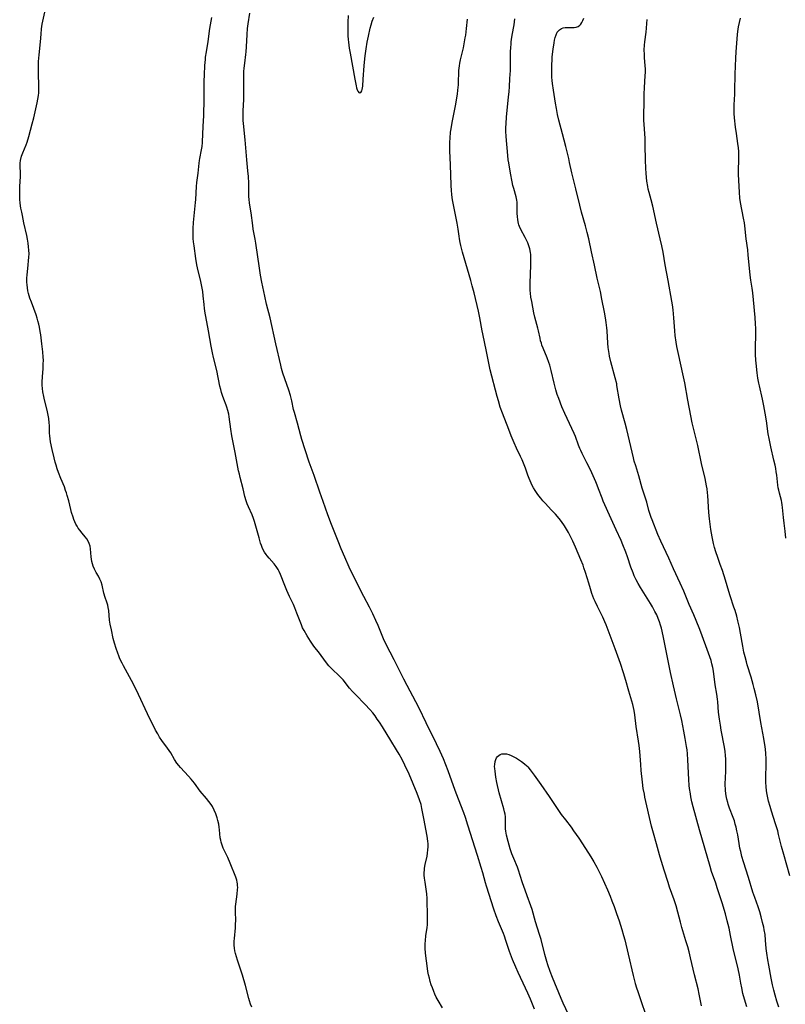
# Model space of a CAD drawing. Units: inches. Extents: x 2035440 to 2040685, y 163097 to 168540.
# Drawn here: x 2035750 to 2035925, y 164149 to 164374 of the extents above; entities that cross this region are included whole.
import ezdxf

# ---------------------------------------------------------------- set-up
doc = ezdxf.new("R2010")
doc.units = ezdxf.units.IN
doc.header["$MEASUREMENT"] = 0
doc.layers.add('c_07_T15S_R18E', color=61, linetype='Continuous')

msp = doc.modelspace()

# ---------------------------------------------------------------- linework, layer by layer
at = {"layer": 'c_07_T15S_R18E'}
for points in [[(2035803.24, 164148.79, 1062), (2035802.96, 164149.5, 1062), (2035802.7, 164150.27, 1062), (2035802.54, 164150.8, 1062), (2035801.79, 164153.78, 1062), (2035801.12, 164156.11, 1062), (2035800.9, 164156.84, 1062), (2035800, 164159.57, 1062), (2035799.77, 164160.31, 1062), (2035799.56, 164161.03, 1062), (2035799.41, 164161.67, 1062), (2035799.3, 164162.3, 1062), (2035799.25, 164163, 1062), (2035799.26, 164163.85, 1062), (2035799.3, 164164.52, 1062), (2035799.52, 164166.94, 1062), (2035799.57, 164167.85, 1062), (2035799.58, 164168.49, 1062), (2035799.52, 164170.62, 1062), (2035799.53, 164171.19, 1062), (2035799.56, 164171.77, 1062), (2035799.62, 164172.34, 1062), (2035799.91, 164174.57, 1062), (2035800.02, 164175.66, 1062), (2035800.03, 164176.11, 1062), (2035800.02, 164176.55, 1062), (2035799.98, 164177, 1062), (2035799.91, 164177.38, 1062), (2035799.81, 164177.78, 1062), (2035799.58, 164178.47, 1062), (2035798.31, 164181.7, 1062), (2035797.8, 164182.96, 1062), (2035796.75, 164185.14, 1062), (2035796.48, 164185.78, 1062), (2035796.27, 164186.44, 1062), (2035796.15, 164186.96, 1062), (2035796.07, 164187.49, 1062), (2035795.89, 164189.27, 1062), (2035795.81, 164189.92, 1062), (2035795.7, 164190.57, 1062), (2035795.52, 164191.4, 1062), (2035795.34, 164192.05, 1062), (2035795.04, 164192.93, 1062), (2035794.68, 164193.77, 1062), (2035794.26, 164194.58, 1062), (2035793.97, 164195.04, 1062), (2035793.46, 164195.76, 1062), (2035792.9, 164196.46, 1062), (2035791.5, 164198.14, 1062), (2035790.16, 164199.93, 1062), (2035789.41, 164200.88, 1062), (2035788.83, 164201.55, 1062), (2035787, 164203.48, 1062), (2035786.6, 164203.94, 1062), (2035786.15, 164204.52, 1062), (2035785.62, 164205.36, 1062), (2035784.77, 164206.87, 1062), (2035784.41, 164207.43, 1062), (2035784.04, 164207.95, 1062), (2035782.71, 164209.7, 1062), (2035782.21, 164210.45, 1062), (2035781.78, 164211.17, 1062), (2035781.31, 164212.06, 1062), (2035779.47, 164215.73, 1062), (2035777.4, 164220.17, 1062), (2035776.4, 164222.23, 1062), (2035775.8, 164223.38, 1062), (2035773.97, 164226.7, 1062), (2035773.64, 164227.33, 1062), (2035773.18, 164228.31, 1062), (2035772.89, 164228.99, 1062), (2035772.67, 164229.57, 1062), (2035772.29, 164230.69, 1062), (2035771.94, 164231.89, 1062), (2035771.66, 164232.96, 1062), (2035771.21, 164234.93, 1062), (2035770.96, 164236.21, 1062), (2035770.81, 164237.14, 1062), (2035770.6, 164239.34, 1062), (2035770.5, 164240, 1062), (2035770.37, 164240.55, 1062), (2035770.16, 164241.25, 1062), (2035769.8, 164242.32, 1062), (2035769.52, 164243.27, 1062), (2035769.09, 164245.14, 1062), (2035768.87, 164245.86, 1062), (2035768.58, 164246.52, 1062), (2035768.24, 164247.16, 1062), (2035767.73, 164248.05, 1062), (2035767.34, 164248.8, 1062), (2035767.07, 164249.48, 1062), (2035766.91, 164250, 1062), (2035766.79, 164250.53, 1062), (2035766.63, 164251.56, 1062), (2035766.45, 164253.43, 1062), (2035766.34, 164254.06, 1062), (2035766.16, 164254.66, 1062), (2035765.9, 164255.2, 1062), (2035765.59, 164255.69, 1062), (2035765.23, 164256.17, 1062), (2035764.52, 164257.02, 1062), (2035763.98, 164257.69, 1062), (2035763.67, 164258.13, 1062), (2035763.38, 164258.59, 1062), (2035763.12, 164259.08, 1062), (2035762.89, 164259.59, 1062), (2035762.68, 164260.09, 1062), (2035762.49, 164260.61, 1062), (2035762.15, 164261.69, 1062), (2035761.97, 164262.36, 1062), (2035761.48, 164264.38, 1062), (2035761.14, 164265.6, 1062), (2035760.97, 164266.18, 1062), (2035760.77, 164266.75, 1062), (2035760.49, 164267.53, 1062), (2035759.69, 164269.49, 1062), (2035759.16, 164270.85, 1062), (2035758.87, 164271.66, 1062), (2035758.6, 164272.48, 1062), (2035758.39, 164273.2, 1062), (2035758.14, 164274.15, 1062), (2035757.68, 164276.1, 1062), (2035757.33, 164277.83, 1062), (2035757.22, 164278.5, 1062), (2035757.14, 164279.17, 1062), (2035757.1, 164279.84, 1062), (2035757.07, 164281.58, 1062), (2035757.04, 164282.18, 1062), (2035756.94, 164283.18, 1062), (2035756.82, 164283.92, 1062), (2035756.58, 164285.08, 1062), (2035755.95, 164287.42, 1062), (2035755.77, 164288.18, 1062), (2035755.58, 164289.22, 1062), (2035755.49, 164289.99, 1062), (2035755.45, 164290.76, 1062), (2035755.45, 164291.53, 1062), (2035755.51, 164292.69, 1062), (2035755.64, 164294.59, 1062), (2035755.68, 164295.54, 1062), (2035755.69, 164296.49, 1062), (2035755.66, 164297.12, 1062), (2035755.55, 164298.38, 1062), (2035755.31, 164300.21, 1062), (2035755.09, 164302.24, 1062), (2035754.98, 164303.04, 1062), (2035754.81, 164303.99, 1062), (2035754.66, 164304.71, 1062), (2035754.47, 164305.42, 1062), (2035754.29, 164306.05, 1062), (2035754.03, 164306.81, 1062), (2035752.96, 164309.68, 1062), (2035752.63, 164310.6, 1062), (2035752.46, 164311.14, 1062), (2035752.3, 164311.68, 1062), (2035752.17, 164312.28, 1062), (2035752.05, 164313, 1062), (2035751.98, 164313.64, 1062), (2035751.94, 164314.28, 1062), (2035751.94, 164315.15, 1062), (2035751.98, 164315.92, 1062), (2035752.05, 164316.62, 1062), (2035752.25, 164318.21, 1062), (2035752.34, 164319.13, 1062), (2035752.4, 164319.94, 1062), (2035752.42, 164320.77, 1062), (2035752.4, 164321.56, 1062), (2035752.34, 164322.36, 1062), (2035752.25, 164323.15, 1062), (2035752.1, 164324.09, 1062), (2035751.94, 164324.89, 1062), (2035751.27, 164327.84, 1062), (2035750.9, 164329.52, 1062), (2035750.76, 164330.21, 1062), (2035750.59, 164331.17, 1062), (2035750.44, 164332.3, 1062), (2035750.36, 164333.18, 1062), (2035750.32, 164333.98, 1062), (2035750.3, 164334.74, 1062), (2035750.3, 164335.49, 1062), (2035750.32, 164336.12, 1062), (2035750.45, 164338.42, 1062), (2035750.46, 164339.06, 1062), (2035750.43, 164340.82, 1062), (2035750.43, 164341.41, 1062), (2035750.48, 164342.06, 1062), (2035750.7, 164343.01, 1062), (2035751, 164343.82, 1062), (2035751.75, 164345.58, 1062), (2035751.97, 164346.2, 1062), (2035752.36, 164347.49, 1062), (2035753.15, 164350.37, 1062), (2035753.49, 164351.76, 1062), (2035754.27, 164355.2, 1062), (2035754.45, 164356.04, 1062), (2035754.58, 164356.88, 1062), (2035754.64, 164357.47, 1062), (2035754.68, 164358.16, 1062), (2035754.68, 164358.85, 1062), (2035754.57, 164362.1, 1062), (2035754.58, 164363.18, 1062), (2035754.62, 164364.59, 1062), (2035754.72, 164366.12, 1062), (2035755.05, 164369.14, 1062), (2035755.18, 164370.86, 1062), (2035755.3, 164372.11, 1062), (2035755.46, 164373.14, 1062), (2035756.17, 164376.58, 1062)], [(2035867.72, 164148.39, 1066), (2035866.81, 164150.62, 1066), (2035866.23, 164152, 1066), (2035865.71, 164153.12, 1066), (2035864.01, 164156.73, 1066), (2035863.46, 164157.98, 1066), (2035862.75, 164159.68, 1066), (2035862.28, 164160.92, 1066), (2035862.05, 164161.55, 1066), (2035861.24, 164164.05, 1066), (2035860.9, 164165.01, 1066), (2035860.67, 164165.6, 1066), (2035859.53, 164168.28, 1066), (2035858.99, 164169.7, 1066), (2035858.49, 164171.18, 1066), (2035856.81, 164176.42, 1066), (2035856.58, 164177.2, 1066), (2035855.96, 164179.51, 1066), (2035855.62, 164180.67, 1066), (2035854.72, 164183.4, 1066), (2035852.57, 164190.36, 1066), (2035852, 164192.1, 1066), (2035851.59, 164193.2, 1066), (2035850.38, 164196.27, 1066), (2035849.63, 164198.23, 1066), (2035848.06, 164202.74, 1066), (2035847.53, 164204.14, 1066), (2035846.99, 164205.47, 1066), (2035846.26, 164207.13, 1066), (2035845.42, 164208.9, 1066), (2035843.04, 164213.74, 1066), (2035841.42, 164217.09, 1066), (2035840.71, 164218.48, 1066), (2035838.7, 164222.2, 1066), (2035837.93, 164223.66, 1066), (2035837.15, 164225.19, 1066), (2035835.71, 164228.1, 1066), (2035833.91, 164231.57, 1066), (2035833.29, 164232.9, 1066), (2035832.97, 164233.66, 1066), (2035832.07, 164235.9, 1066), (2035831.56, 164237.09, 1066), (2035830.88, 164238.59, 1066), (2035830.13, 164240.09, 1066), (2035828.8, 164242.56, 1066), (2035828.12, 164243.86, 1066), (2035825.48, 164249.21, 1066), (2035824.44, 164251.52, 1066), (2035823.66, 164253.38, 1066), (2035822.94, 164255.17, 1066), (2035821.45, 164259, 1066), (2035820.63, 164261.16, 1066), (2035819.52, 164264.18, 1066), (2035818.75, 164266.38, 1066), (2035817.48, 164270.12, 1066), (2035816.37, 164273.2, 1066), (2035815.41, 164276.04, 1066), (2035814.7, 164278.36, 1066), (2035814.46, 164279.2, 1066), (2035813.71, 164282.09, 1066), (2035812.99, 164284.53, 1066), (2035812.8, 164285.21, 1066), (2035812.35, 164287.19, 1066), (2035812.06, 164288.39, 1066), (2035811.68, 164289.66, 1066), (2035810.37, 164293.5, 1066), (2035810.05, 164294.57, 1066), (2035809.86, 164295.35, 1066), (2035808.75, 164300.17, 1066), (2035807.43, 164306.12, 1066), (2035806.62, 164309.28, 1066), (2035806.2, 164311.1, 1066), (2035805.53, 164314.26, 1066), (2035805.22, 164315.88, 1066), (2035804.98, 164317.47, 1066), (2035804.18, 164323.18, 1066), (2035804.03, 164324.1, 1066), (2035803.6, 164326.35, 1066), (2035803.45, 164327.2, 1066), (2035803.09, 164330.09, 1066), (2035802.75, 164332.31, 1066), (2035802.65, 164333.22, 1066), (2035802.61, 164333.76, 1066), (2035802.57, 164334.84, 1066), (2035802.54, 164336.85, 1066), (2035802.47, 164338.41, 1066), (2035802.36, 164339.65, 1066), (2035802.09, 164342.19, 1066), (2035801.72, 164346.72, 1066), (2035801.36, 164350.44, 1066), (2035801.31, 164351.19, 1066), (2035801.29, 164351.79, 1066), (2035801.3, 164353.37, 1066), (2035801.41, 164355.99, 1066), (2035801.44, 164357.16, 1066), (2035801.4, 164360.95, 1066), (2035801.44, 164362.32, 1066), (2035801.5, 164363.12, 1066), (2035801.63, 164364.28, 1066), (2035801.88, 164366.22, 1066), (2035801.94, 164366.81, 1066), (2035802.03, 164367.97, 1066), (2035802.18, 164370.77, 1066), (2035802.29, 164372.12, 1066), (2035802.44, 164373.25, 1066), (2035802.81, 164375.68, 1066)], [(2035825.23, 164375.12, 1066), (2035825.19, 164373.61, 1066), (2035825.17, 164372.09, 1066), (2035825.2, 164370.52, 1066), (2035825.24, 164369.65, 1066), (2035825.29, 164369.07, 1066), (2035825.48, 164367.68, 1066), (2035825.67, 164366.52, 1066), (2035826.74, 164360.61, 1066), (2035827.04, 164359.08, 1066), (2035827.17, 164358.58, 1066), (2035827.3, 164358.15, 1066), (2035827.45, 164357.84, 1066), (2035827.75, 164357.49, 1066), (2035828.12, 164357.56, 1066), (2035828.37, 164357.9, 1066), (2035828.47, 164358.27, 1066), (2035828.56, 164358.98, 1066), (2035828.67, 164360.63, 1066), (2035828.92, 164363.67, 1066), (2035829.05, 164365.21, 1066), (2035829.13, 164365.95, 1066), (2035829.35, 164367.51, 1066), (2035829.61, 164369.05, 1066), (2035829.86, 164370.41, 1066), (2035830.25, 164372.21, 1066), (2035830.47, 164373.03, 1066), (2035830.72, 164373.82, 1066), (2035831.1, 164374.72, 1066)], [(2035804.9, 164255.89, 1064), (2035804.35, 164258.05, 1064), (2035803.87, 164259.64, 1064), (2035803.63, 164260.35, 1064), (2035803.3, 164261.2, 1064), (2035802.47, 164263.03, 1064), (2035802.19, 164263.68, 1064), (2035801.96, 164264.34, 1064), (2035801.69, 164265.32, 1064), (2035801.29, 164267.08, 1064), (2035800.6, 164269.66, 1064), (2035800.41, 164270.46, 1064), (2035800.25, 164271.22, 1064), (2035799.48, 164275.4, 1064), (2035798.83, 164278.44, 1064), (2035798.69, 164279.18, 1064), (2035798.44, 164280.69, 1064), (2035798.07, 164283.52, 1064), (2035797.98, 164284.11, 1064), (2035797.81, 164284.96, 1064), (2035797.58, 164285.71, 1064), (2035797.41, 164286.18, 1064), (2035796.87, 164287.56, 1064), (2035796.58, 164288.38, 1064), (2035796.36, 164289.06, 1064), (2035796.17, 164289.75, 1064), (2035795.99, 164290.5, 1064), (2035795.25, 164294.09, 1064), (2035794.51, 164297.1, 1064), (2035794.28, 164298.14, 1064), (2035793.98, 164299.66, 1064), (2035793.38, 164303.13, 1064), (2035792.76, 164306.4, 1064), (2035792.62, 164307.2, 1064), (2035792.47, 164308.29, 1064), (2035792.37, 164309.16, 1064), (2035792.19, 164311.15, 1064), (2035792.08, 164312.11, 1064), (2035791.95, 164312.88, 1064), (2035791.62, 164314.41, 1064), (2035790.88, 164317.51, 1064), (2035790.73, 164318.22, 1064), (2035790.48, 164319.69, 1064), (2035790.07, 164322.56, 1064), (2035789.96, 164323.46, 1064), (2035789.9, 164324.2, 1064), (2035789.85, 164325.46, 1064), (2035789.87, 164326.54, 1064), (2035789.94, 164327.9, 1064), (2035790.07, 164329.42, 1064), (2035790.41, 164332.42, 1064), (2035790.47, 164333.16, 1064), (2035790.63, 164336.12, 1064), (2035790.72, 164337.04, 1064), (2035790.99, 164339.14, 1064), (2035791.21, 164341.45, 1064), (2035791.29, 164342.05, 1064), (2035791.38, 164342.51, 1064), (2035791.78, 164344.5, 1064), (2035791.89, 164345.26, 1064), (2035791.97, 164346.12, 1064), (2035792.06, 164348.19, 1064), (2035792.24, 164351.18, 1064), (2035792.28, 164352.14, 1064), (2035792.36, 164356.17, 1064), (2035792.41, 164360.16, 1064), (2035792.44, 164361.59, 1064), (2035792.55, 164363.68, 1064), (2035792.66, 164365.08, 1064), (2035792.72, 164365.6, 1064), (2035792.9, 164366.82, 1064), (2035793.31, 164369.2, 1064), (2035793.7, 164372.13, 1064), (2035794.13, 164374.7, 1064)], [(2035894.45, 164190.13, 1068), (2035892.96, 164196.72, 1068), (2035892.81, 164197.41, 1068), (2035892.57, 164198.74, 1068), (2035892.39, 164200.13, 1068), (2035892.11, 164202.83, 1068), (2035891.99, 164204.17, 1068), (2035891.77, 164207.15, 1068), (2035891.62, 164208.51, 1068), (2035891.49, 164209.51, 1068), (2035890.98, 164212.88, 1068), (2035890.66, 164215.56, 1068), (2035890.49, 164216.51, 1068), (2035890.34, 164217.2, 1068), (2035890.17, 164217.87, 1068), (2035889.27, 164220.93, 1068), (2035888.59, 164223.33, 1068), (2035888.05, 164225.14, 1068), (2035887.36, 164227.23, 1068), (2035886.17, 164230.6, 1068), (2035884.09, 164236.06, 1068), (2035883.81, 164236.74, 1068), (2035883.31, 164237.82, 1068), (2035882.09, 164240.27, 1068), (2035881.58, 164241.4, 1068), (2035881.31, 164242.03, 1068), (2035880.85, 164243.25, 1068), (2035880.51, 164244.26, 1068), (2035880.11, 164245.56, 1068), (2035879.38, 164248.04, 1068), (2035879.04, 164249.08, 1068), (2035878.82, 164249.7, 1068), (2035878.35, 164250.87, 1068), (2035877.11, 164253.83, 1068), (2035876.53, 164255.13, 1068), (2035876.15, 164255.94, 1068), (2035875.53, 164257.14, 1068), (2035875.08, 164257.91, 1068), (2035874.58, 164258.69, 1068), (2035873.88, 164259.67, 1068), (2035873.35, 164260.35, 1068), (2035872.54, 164261.31, 1068), (2035871.66, 164262.26, 1068), (2035870.16, 164263.83, 1068), (2035869.65, 164264.39, 1068), (2035869.19, 164264.95, 1068), (2035868.76, 164265.5, 1068), (2035868.36, 164266.06, 1068), (2035867.94, 164266.69, 1068), (2035867.54, 164267.33, 1068), (2035867.25, 164267.86, 1068), (2035866.97, 164268.42, 1068), (2035866.51, 164269.45, 1068), (2035866.23, 164270.2, 1068), (2035865.67, 164271.83, 1068), (2035865.25, 164272.97, 1068), (2035864.93, 164273.71, 1068), (2035864.58, 164274.45, 1068), (2035863.65, 164276.39, 1068), (2035863.1, 164277.57, 1068), (2035862.4, 164279.2, 1068), (2035861.86, 164280.61, 1068), (2035860.44, 164284.36, 1068), (2035859.94, 164285.76, 1068), (2035859.5, 164287.16, 1068), (2035859.21, 164288.19, 1068), (2035857.67, 164294.3, 1068), (2035856.8, 164298.42, 1068), (2035855.93, 164302.47, 1068), (2035855.79, 164303.19, 1068), (2035855.29, 164306.11, 1068), (2035854.95, 164307.67, 1068), (2035853.98, 164311.82, 1068), (2035853.56, 164313.44, 1068), (2035853.22, 164314.66, 1068), (2035851.33, 164321.15, 1068), (2035850.94, 164322.63, 1068), (2035850.79, 164323.3, 1068), (2035850.62, 164324.19, 1068), (2035850.53, 164324.73, 1068), (2035850.32, 164326.38, 1068), (2035850.11, 164327.74, 1068), (2035849.11, 164332.7, 1068), (2035848.98, 164333.53, 1068), (2035848.88, 164334.33, 1068), (2035848.81, 164335.13, 1068), (2035848.73, 164336.4, 1068), (2035848.59, 164341.06, 1068), (2035848.46, 164344.27, 1068), (2035848.44, 164345.29, 1068), (2035848.46, 164346.22, 1068), (2035848.5, 164347.15, 1068), (2035848.62, 164348.5, 1068), (2035848.72, 164349.23, 1068), (2035848.96, 164350.67, 1068), (2035849.79, 164354.87, 1068), (2035849.97, 164355.88, 1068), (2035850.17, 164357.18, 1068), (2035850.27, 164358.05, 1068), (2035850.38, 164359.33, 1068), (2035850.42, 164360.13, 1068), (2035850.47, 164361.95, 1068), (2035850.5, 164362.54, 1068), (2035850.55, 164363.12, 1068), (2035850.62, 164363.66, 1068), (2035850.72, 164364.21, 1068), (2035850.88, 164365.01, 1068), (2035851.54, 164367.74, 1068), (2035851.73, 164368.65, 1068), (2035851.97, 164369.99, 1068), (2035852.07, 164370.65, 1068), (2035852.24, 164372.18, 1068), (2035852.45, 164374.25, 1068)], [(2035867.11, 164309.89, 1070), (2035866.95, 164310.83, 1070), (2035866.83, 164311.77, 1070), (2035866.78, 164312.33, 1070), (2035866.74, 164313.28, 1070), (2035866.75, 164314.07, 1070), (2035866.92, 164318.16, 1070), (2035866.95, 164319.45, 1070), (2035866.93, 164320.12, 1070), (2035866.9, 164320.59, 1070), (2035866.84, 164321.06, 1070), (2035866.68, 164321.85, 1070), (2035866.48, 164322.54, 1070), (2035866.24, 164323.21, 1070), (2035865.95, 164323.86, 1070), (2035865.65, 164324.47, 1070), (2035864.64, 164326.28, 1070), (2035864.32, 164326.99, 1070), (2035864.19, 164327.34, 1070), (2035864.1, 164327.65, 1070), (2035863.93, 164328.46, 1070), (2035863.85, 164329.28, 1070), (2035863.82, 164329.95, 1070), (2035863.8, 164332.07, 1070), (2035863.77, 164332.52, 1070), (2035863.71, 164332.96, 1070), (2035863.54, 164333.75, 1070), (2035863.01, 164335.61, 1070), (2035862.84, 164336.31, 1070), (2035862.66, 164337.16, 1070), (2035862.31, 164339.12, 1070), (2035861.86, 164341.49, 1070), (2035861.74, 164342.21, 1070), (2035861.63, 164343.15, 1070), (2035861.27, 164347.48, 1070), (2035861.22, 164348.75, 1070), (2035861.23, 164349.58, 1070), (2035861.26, 164350.42, 1070), (2035861.37, 164352.02, 1070), (2035861.85, 164356.46, 1070), (2035861.97, 164357.8, 1070), (2035862.05, 164358.86, 1070), (2035862.15, 164360.75, 1070), (2035862.24, 164362.61, 1070), (2035862.31, 164366.75, 1070), (2035862.36, 164367.86, 1070), (2035862.4, 164368.49, 1070), (2035862.45, 164369.11, 1070), (2035862.6, 164370.21, 1070), (2035862.96, 164372.24, 1070), (2035863.08, 164373.02, 1070), (2035863.24, 164374.36, 1070)], [(2035923.52, 164148.84, 1072), (2035923.04, 164150.21, 1072), (2035922.64, 164151.53, 1072), (2035922.33, 164152.67, 1072), (2035922.04, 164153.91, 1072), (2035921.73, 164155.45, 1072), (2035921.19, 164158.38, 1072), (2035920.98, 164159.66, 1072), (2035920.76, 164161.15, 1072), (2035920.64, 164162.18, 1072), (2035920.48, 164164.11, 1072), (2035920.34, 164165.38, 1072), (2035920.17, 164166.45, 1072), (2035920.04, 164167.09, 1072), (2035919.8, 164168.15, 1072), (2035919.47, 164169.44, 1072), (2035919.14, 164170.59, 1072), (2035918.77, 164171.71, 1072), (2035918, 164173.84, 1072), (2035917.6, 164175.04, 1072), (2035916.59, 164178.4, 1072), (2035915.45, 164181.95, 1072), (2035915.07, 164183.24, 1072), (2035914.79, 164184.33, 1072), (2035914.63, 164185.09, 1072), (2035914.43, 164186.18, 1072), (2035914.11, 164188.17, 1072), (2035913.95, 164189.06, 1072), (2035913.76, 164189.87, 1072), (2035913.57, 164190.59, 1072), (2035913.35, 164191.31, 1072), (2035913.1, 164192.07, 1072), (2035912.27, 164194.27, 1072), (2035911.97, 164195.13, 1072), (2035911.85, 164195.53, 1072), (2035911.65, 164196.3, 1072), (2035911.5, 164197.07, 1072), (2035911.35, 164198.2, 1072), (2035911.31, 164198.65, 1072), (2035911.28, 164199.38, 1072), (2035911.27, 164200.11, 1072), (2035911.29, 164200.84, 1072), (2035911.41, 164203.01, 1072), (2035911.44, 164204.17, 1072), (2035911.41, 164205.41, 1072), (2035911.34, 164206.23, 1072), (2035911.23, 164207.14, 1072), (2035911.08, 164208.12, 1072), (2035910.35, 164212.02, 1072), (2035910.16, 164213.17, 1072), (2035909.94, 164214.53, 1072), (2035909.74, 164216.16, 1072), (2035909.55, 164218.49, 1072), (2035909.49, 164219.11, 1072), (2035909.32, 164220.22, 1072), (2035908.95, 164222.35, 1072), (2035908.56, 164225.46, 1072), (2035908.42, 164226.3, 1072), (2035908.24, 164227.14, 1072), (2035908.03, 164227.96, 1072), (2035907.77, 164228.75, 1072), (2035906.81, 164231.27, 1072), (2035905.46, 164234.99, 1072), (2035904.64, 164237.09, 1072), (2035904.1, 164238.36, 1072), (2035903.05, 164240.71, 1072), (2035901.79, 164243.72, 1072), (2035900.97, 164245.59, 1072), (2035899.5, 164248.82, 1072), (2035898.4, 164251.27, 1072), (2035897.16, 164253.84, 1072), (2035896.54, 164255.2, 1072), (2035895.91, 164256.71, 1072), (2035894.57, 164260.01, 1072), (2035894.36, 164260.57, 1072), (2035894.13, 164261.26, 1072), (2035893.87, 164262.2, 1072), (2035893.38, 164264.04, 1072), (2035893.15, 164264.76, 1072), (2035892.62, 164266.31, 1072), (2035892.33, 164267.25, 1072), (2035891.54, 164270.09, 1072), (2035890.84, 164272.33, 1072), (2035890.51, 164273.44, 1072), (2035890.31, 164274.21, 1072), (2035888.81, 164280.65, 1072), (2035888.43, 164282.12, 1072), (2035887.62, 164285.06, 1072), (2035887.37, 164286.08, 1072), (2035887.05, 164287.64, 1072), (2035886.57, 164290.67, 1072), (2035886.5, 164291.09, 1072), (2035886.19, 164292.4, 1072), (2035885.19, 164296.09, 1072), (2035884.89, 164297.36, 1072), (2035884.77, 164298, 1072), (2035884.59, 164299.34, 1072), (2035884.5, 164300.32, 1072), (2035884.32, 164303.15, 1072), (2035884.25, 164303.85, 1072), (2035884.09, 164305.09, 1072), (2035883.92, 164306.15, 1072), (2035883.69, 164307.42, 1072), (2035883.14, 164310.38, 1072), (2035882.78, 164312.11, 1072), (2035882.03, 164315.22, 1072), (2035881.42, 164318.13, 1072), (2035880.73, 164321.2, 1072), (2035880.12, 164324.15, 1072), (2035879.78, 164325.64, 1072), (2035879.41, 164327.11, 1072), (2035878.48, 164330.23, 1072), (2035878.06, 164331.86, 1072), (2035877.18, 164335.6, 1072), (2035876.26, 164339.22, 1072), (2035875.77, 164341.58, 1072), (2035875.56, 164342.52, 1072), (2035874.87, 164345.21, 1072), (2035874.17, 164348.11, 1072), (2035873.32, 164351.24, 1072), (2035873.02, 164352.54, 1072), (2035872.75, 164353.9, 1072), (2035872.54, 164355.1, 1072), (2035872.07, 164358.07, 1072), (2035871.86, 164359.63, 1072), (2035871.79, 164360.26, 1072), (2035871.73, 164361.07, 1072), (2035871.69, 164361.77, 1072), (2035871.67, 164363.26, 1072), (2035871.7, 164364.03, 1072), (2035871.75, 164364.87, 1072), (2035871.81, 164365.7, 1072), (2035872.01, 164367.43, 1072), (2035872.25, 164368.91, 1072), (2035872.35, 164369.46, 1072), (2035872.49, 164370.11, 1072), (2035872.67, 164370.7, 1072), (2035872.96, 164371.33, 1072), (2035873.42, 164371.88, 1072), (2035873.9, 164372.14, 1072), (2035874.32, 164372.28, 1072), (2035874.77, 164372.36, 1072), (2035875.4, 164372.4, 1072), (2035876.24, 164372.4, 1072), (2035876.78, 164372.42, 1072), (2035877.29, 164372.49, 1072), (2035877.74, 164372.65, 1072), (2035878.11, 164372.91, 1072), (2035878.34, 164373.15, 1072), (2035878.58, 164373.53, 1072), (2035878.8, 164374.01, 1072), (2035878.97, 164374.54, 1072)], [(2035926, 164178.76, 1074), (2035924.62, 164183.68, 1074), (2035924.14, 164185.52, 1074), (2035923.45, 164188.24, 1074), (2035923.23, 164189.05, 1074), (2035922.76, 164190.64, 1074), (2035921.82, 164193.54, 1074), (2035921.49, 164194.6, 1074), (2035921.17, 164195.82, 1074), (2035920.99, 164196.6, 1074), (2035920.84, 164197.39, 1074), (2035920.71, 164198.2, 1074), (2035920.61, 164199.14, 1074), (2035920.55, 164200.08, 1074), (2035920.53, 164201.28, 1074), (2035920.62, 164204.18, 1074), (2035920.6, 164205.36, 1074), (2035920.52, 164206.84, 1074), (2035920.38, 164208.27, 1074), (2035920.26, 164209.14, 1074), (2035920.09, 164210.14, 1074), (2035919.4, 164213.79, 1074), (2035918.6, 164218.47, 1074), (2035918.26, 164220.1, 1074), (2035917.9, 164221.55, 1074), (2035917.65, 164222.47, 1074), (2035917.17, 164224.12, 1074), (2035916.29, 164226.95, 1074), (2035916.1, 164227.59, 1074), (2035915.79, 164228.76, 1074), (2035915.54, 164229.83, 1074), (2035915.27, 164231.2, 1074), (2035914.78, 164234.14, 1074), (2035914.51, 164235.48, 1074), (2035914.16, 164236.99, 1074), (2035913.88, 164238.05, 1074), (2035913.5, 164239.35, 1074), (2035913.26, 164240.12, 1074), (2035912.37, 164242.7, 1074), (2035912.06, 164243.66, 1074), (2035911.29, 164246.29, 1074), (2035910.62, 164248.46, 1074), (2035910.14, 164249.84, 1074), (2035909.56, 164251.45, 1074), (2035909.12, 164252.76, 1074), (2035908.84, 164253.7, 1074), (2035908.6, 164254.66, 1074), (2035908.44, 164255.37, 1074), (2035908.28, 164256.18, 1074), (2035908.01, 164257.8, 1074), (2035907.65, 164260.27, 1074), (2035907.51, 164261.72, 1074), (2035907.29, 164265.61, 1074), (2035907.24, 164266.19, 1074), (2035907.13, 164267.1, 1074), (2035907.01, 164267.82, 1074), (2035906.67, 164269.44, 1074), (2035905.86, 164272.9, 1074), (2035904.98, 164276.99, 1074), (2035903.76, 164282.19, 1074), (2035903.44, 164283.76, 1074), (2035902.76, 164287.35, 1074), (2035902.06, 164291.28, 1074), (2035901.76, 164292.68, 1074), (2035900.51, 164298.25, 1074), (2035900.23, 164299.62, 1074), (2035900.06, 164300.61, 1074), (2035899.88, 164302.13, 1074), (2035899.78, 164303.18, 1074), (2035899.56, 164306.15, 1074), (2035899.37, 164307.98, 1074), (2035899.21, 164309.1, 1074), (2035899.07, 164309.96, 1074), (2035898.27, 164314.65, 1074), (2035897.6, 164318.19, 1074), (2035897.07, 164321.15, 1074), (2035896.79, 164322.55, 1074), (2035896.44, 164324.14, 1074), (2035895.58, 164327.71, 1074), (2035894.73, 164331.61, 1074), (2035894.36, 164333.08, 1074), (2035893.92, 164334.7, 1074), (2035893.72, 164335.48, 1074), (2035893.59, 164336.09, 1074), (2035893.4, 164337.28, 1074), (2035893.3, 164338.12, 1074), (2035893.2, 164339.18, 1074), (2035893.13, 164340.23, 1074), (2035893.05, 164342.16, 1074), (2035893.03, 164345.43, 1074), (2035892.99, 164347.13, 1074), (2035892.94, 164348.13, 1074), (2035892.76, 164350.32, 1074), (2035892.71, 164351.19, 1074), (2035892.69, 164352.09, 1074), (2035892.74, 164355.63, 1074), (2035892.78, 164357.16, 1074), (2035892.86, 164358.68, 1074), (2035893.03, 164361.39, 1074), (2035893.06, 164362.21, 1074), (2035893.07, 164362.86, 1074), (2035893.03, 164363.73, 1074), (2035892.87, 164365.45, 1074), (2035892.81, 164366.23, 1074), (2035892.8, 164367.27, 1074), (2035892.86, 164368.39, 1074), (2035892.94, 164369.14, 1074), (2035893.22, 164371.29, 1074), (2035893.32, 164372.21, 1074), (2035893.4, 164373.3, 1074), (2035893.45, 164374.19, 1074)], [(2035925.13, 164255.88, 1076), (2035924.91, 164257.45, 1076), (2035924.68, 164259.26, 1076), (2035924.54, 164260.6, 1076), (2035924.36, 164262.85, 1076), (2035924.29, 164263.42, 1076), (2035924.2, 164263.98, 1076), (2035924.1, 164264.47, 1076), (2035923.65, 164266.12, 1076), (2035923.46, 164266.84, 1076), (2035923.36, 164267.33, 1076), (2035923.26, 164267.94, 1076), (2035923.17, 164268.68, 1076), (2035923.01, 164270.24, 1076), (2035922.91, 164271, 1076), (2035922.78, 164271.76, 1076), (2035922.64, 164272.53, 1076), (2035922.39, 164273.67, 1076), (2035921.67, 164276.69, 1076), (2035921.27, 164278.56, 1076), (2035921.08, 164279.67, 1076), (2035920.67, 164282.59, 1076), (2035920.37, 164284.35, 1076), (2035920.04, 164286.07, 1076), (2035919.74, 164287.58, 1076), (2035919.06, 164290.58, 1076), (2035918.92, 164291.23, 1076), (2035918.73, 164292.37, 1076), (2035918.56, 164293.6, 1076), (2035918.31, 164295.82, 1076), (2035918.25, 164296.48, 1076), (2035918.17, 164297.74, 1076), (2035918.14, 164298.68, 1076), (2035918.14, 164299.61, 1076), (2035918.24, 164302.11, 1076), (2035918.26, 164303.17, 1076), (2035918.25, 164303.69, 1076), (2035918.19, 164304.77, 1076), (2035918.08, 164306.18, 1076), (2035917.69, 164310.27, 1076), (2035917.53, 164311.85, 1076), (2035917.39, 164312.89, 1076), (2035917.11, 164314.73, 1076), (2035916.96, 164315.84, 1076), (2035916.79, 164317.43, 1076), (2035916.53, 164320.41, 1076), (2035916.39, 164321.66, 1076), (2035916.04, 164324.19, 1076), (2035915.72, 164327.14, 1076), (2035915.63, 164327.81, 1076), (2035915.45, 164328.91, 1076), (2035914.75, 164332.44, 1076), (2035914.61, 164333.46, 1076), (2035914.51, 164334.81, 1076), (2035914.31, 164338.81, 1076), (2035914.3, 164339.59, 1076), (2035914.37, 164342.38, 1076), (2035914.37, 164343.22, 1076), (2035914.34, 164344.06, 1076), (2035914.28, 164344.89, 1076), (2035914.16, 164345.9, 1076), (2035913.8, 164348.2, 1076), (2035913.6, 164349.65, 1076), (2035913.38, 164351.77, 1076), (2035913.3, 164352.77, 1076), (2035913.27, 164353.45, 1076), (2035913.27, 164354.13, 1076), (2035913.29, 164354.73, 1076), (2035913.46, 164357.2, 1076), (2035913.49, 164357.94, 1076), (2035913.57, 164361.74, 1076), (2035913.7, 164365.39, 1076), (2035913.78, 164366.86, 1076), (2035914.09, 164370.78, 1076), (2035914.16, 164371.44, 1076), (2035914.24, 164372.04, 1076), (2035914.32, 164372.5, 1076), (2035914.73, 164374.53, 1076)], [(2035916.23, 164148.93, 1070), (2035915.67, 164150.67, 1070), (2035915.32, 164151.93, 1070), (2035915.02, 164153.21, 1070), (2035914.83, 164154.26, 1070), (2035914.51, 164156.13, 1070), (2035914.22, 164157.55, 1070), (2035913.11, 164162.2, 1070), (2035912.5, 164165.15, 1070), (2035912.13, 164166.84, 1070), (2035911.73, 164168.51, 1070), (2035911.31, 164170.1, 1070), (2035911.02, 164171.13, 1070), (2035910.64, 164172.37, 1070), (2035909.45, 164176.05, 1070), (2035909.1, 164177.11, 1070), (2035908.16, 164179.81, 1070), (2035907.8, 164180.95, 1070), (2035905.43, 164189.28, 1070), (2035903.96, 164194.54, 1070), (2035903.67, 164195.69, 1070), (2035903.43, 164196.83, 1070), (2035903.31, 164197.48, 1070), (2035903.13, 164198.74, 1070), (2035903.06, 164199.4, 1070), (2035902.96, 164200.74, 1070), (2035902.75, 164205.26, 1070), (2035902.65, 164206.67, 1070), (2035902.56, 164207.51, 1070), (2035902.45, 164208.34, 1070), (2035902.15, 164210.16, 1070), (2035901.84, 164211.79, 1070), (2035901.33, 164214.23, 1070), (2035901.03, 164215.55, 1070), (2035900.16, 164219.19, 1070), (2035899.49, 164222.15, 1070), (2035898.78, 164225.2, 1070), (2035898.39, 164227.08, 1070), (2035897.5, 164231.66, 1070), (2035897.1, 164233.57, 1070), (2035896.7, 164235.3, 1070), (2035896.51, 164236.03, 1070), (2035896.29, 164236.74, 1070), (2035896, 164237.52, 1070), (2035895.64, 164238.32, 1070), (2035895.24, 164239.1, 1070), (2035894.64, 164240.16, 1070), (2035894.18, 164240.94, 1070), (2035891.92, 164244.61, 1070), (2035891.4, 164245.49, 1070), (2035890.92, 164246.37, 1070), (2035890.51, 164247.25, 1070), (2035890.23, 164247.92, 1070), (2035889.75, 164249.22, 1070), (2035888.99, 164251.56, 1070), (2035888.6, 164252.66, 1070), (2035887.93, 164254.35, 1070), (2035887.5, 164255.34, 1070), (2035886.36, 164257.75, 1070), (2035884.87, 164261.1, 1070), (2035883.79, 164263.43, 1070), (2035883.42, 164264.28, 1070), (2035883.16, 164264.96, 1070), (2035882.34, 164267.12, 1070), (2035882.02, 164267.94, 1070), (2035881.72, 164268.68, 1070), (2035880.81, 164270.73, 1070), (2035880.22, 164272.02, 1070), (2035879.72, 164273.06, 1070), (2035878.64, 164275.17, 1070), (2035878.32, 164275.83, 1070), (2035878.1, 164276.34, 1070), (2035877.8, 164277.09, 1070), (2035877.08, 164279.06, 1070), (2035876.8, 164279.74, 1070), (2035876.28, 164280.9, 1070), (2035874.65, 164284.33, 1070), (2035874, 164285.85, 1070), (2035873.28, 164287.71, 1070), (2035872.96, 164288.61, 1070), (2035872.62, 164289.7, 1070), (2035872.45, 164290.28, 1070), (2035872.22, 164291.2, 1070), (2035871.58, 164294.08, 1070), (2035871.22, 164295.36, 1070), (2035871.02, 164295.95, 1070), (2035870.62, 164297.03, 1070), (2035869.72, 164299.19, 1070), (2035869.46, 164299.87, 1070), (2035869.31, 164300.34, 1070), (2035869.15, 164300.91, 1070), (2035869.01, 164301.52, 1070), (2035868.66, 164303.13, 1070), (2035868.5, 164303.77, 1070), (2035867.83, 164306.26, 1070), (2035867.61, 164307.26, 1070), (2035867.11, 164309.89, 1070)], [(2035846.75, 164148.65, 1064), (2035845.74, 164150.35, 1064), (2035845.33, 164151.14, 1064), (2035845.04, 164151.78, 1064), (2035844.76, 164152.43, 1064), (2035844.45, 164153.24, 1064), (2035844.2, 164153.94, 1064), (2035843.97, 164154.68, 1064), (2035843.76, 164155.44, 1064), (2035843.57, 164156.21, 1064), (2035843.42, 164156.95, 1064), (2035843.23, 164158.22, 1064), (2035842.93, 164160.56, 1064), (2035842.86, 164161.25, 1064), (2035842.81, 164162.21, 1064), (2035842.83, 164163.31, 1064), (2035842.88, 164164.02, 1064), (2035842.99, 164165.1, 1064), (2035843.24, 164167.01, 1064), (2035843.31, 164167.6, 1064), (2035843.35, 164168.19, 1064), (2035843.37, 164169.34, 1064), (2035843.27, 164173.61, 1064), (2035843.2, 164174.68, 1064), (2035843.13, 164175.24, 1064), (2035842.78, 164177.33, 1064), (2035842.66, 164178.25, 1064), (2035842.61, 164178.92, 1064), (2035842.6, 164179.59, 1064), (2035842.62, 164180.07, 1064), (2035842.67, 164180.56, 1064), (2035842.81, 164181.36, 1064), (2035843.23, 164183.26, 1064), (2035843.34, 164183.93, 1064), (2035843.44, 164184.73, 1064), (2035843.48, 164185.41, 1064), (2035843.47, 164186.09, 1064), (2035843.42, 164186.68, 1064), (2035843.25, 164187.88, 1064), (2035842.48, 164191.9, 1064), (2035842.08, 164194.13, 1064), (2035841.87, 164195.05, 1064), (2035841.53, 164196.12, 1064), (2035840.96, 164197.6, 1064), (2035839.13, 164202, 1064), (2035838.19, 164204.08, 1064), (2035837.56, 164205.32, 1064), (2035836.9, 164206.52, 1064), (2035836.29, 164207.56, 1064), (2035834.96, 164209.65, 1064), (2035833.04, 164212.8, 1064), (2035832.36, 164213.86, 1064), (2035831.89, 164214.57, 1064), (2035831.37, 164215.3, 1064), (2035830.86, 164215.96, 1064), (2035830.19, 164216.76, 1064), (2035829.13, 164217.9, 1064), (2035826.91, 164220.14, 1064), (2035826.21, 164220.87, 1064), (2035825.55, 164221.64, 1064), (2035824.07, 164223.52, 1064), (2035823.49, 164224.16, 1064), (2035823.01, 164224.62, 1064), (2035821.74, 164225.77, 1064), (2035821.29, 164226.24, 1064), (2035820.84, 164226.75, 1064), (2035820.05, 164227.74, 1064), (2035818.69, 164229.58, 1064), (2035817.44, 164231.21, 1064), (2035816.64, 164232.34, 1064), (2035816.25, 164232.94, 1064), (2035815.87, 164233.56, 1064), (2035815.17, 164234.8, 1064), (2035814.85, 164235.42, 1064), (2035814.56, 164236.05, 1064), (2035814.1, 164237.21, 1064), (2035813.56, 164238.75, 1064), (2035813.1, 164239.97, 1064), (2035812.78, 164240.72, 1064), (2035811.87, 164242.57, 1064), (2035811.24, 164243.92, 1064), (2035810.76, 164245.05, 1064), (2035809.8, 164247.52, 1064), (2035809.49, 164248.22, 1064), (2035809.23, 164248.72, 1064), (2035808.81, 164249.38, 1064), (2035808.33, 164250, 1064), (2035807.22, 164251.27, 1064), (2035806.78, 164251.79, 1064), (2035806.52, 164252.13, 1064), (2035806.14, 164252.68, 1064), (2035805.87, 164253.18, 1064), (2035805.63, 164253.7, 1064), (2035805.45, 164254.15, 1064), (2035805.25, 164254.71, 1064), (2035805.07, 164255.28, 1064), (2035804.9, 164255.89, 1064)], [(2035876.02, 164146.04, 1068), (2035874.31, 164149.76, 1068), (2035873.85, 164150.8, 1068), (2035871.85, 164155.6, 1068), (2035871.33, 164156.93, 1068), (2035870.78, 164158.48, 1068), (2035870.54, 164159.24, 1068), (2035870.1, 164160.85, 1068), (2035869.24, 164164.24, 1068), (2035868.9, 164165.4, 1068), (2035867.98, 164168.26, 1068), (2035867.2, 164171.08, 1068), (2035866.93, 164171.92, 1068), (2035866.07, 164174.25, 1068), (2035865.61, 164175.54, 1068), (2035865.05, 164177.21, 1068), (2035864.51, 164178.9, 1068), (2035864.12, 164180.05, 1068), (2035863.84, 164180.8, 1068), (2035863.03, 164182.74, 1068), (2035862.6, 164183.84, 1068), (2035862.23, 164184.95, 1068), (2035861.73, 164186.65, 1068), (2035861.36, 164188.04, 1068), (2035861.19, 164189, 1068), (2035861.14, 164189.53, 1068), (2035861.14, 164191.71, 1068), (2035861.11, 164192.26, 1068), (2035861.04, 164192.83, 1068), (2035860.93, 164193.4, 1068), (2035860.77, 164194.05, 1068), (2035859.72, 164197.72, 1068), (2035859.54, 164198.4, 1068), (2035859.31, 164199.39, 1068), (2035859.16, 164200.11, 1068), (2035858.94, 164201.33, 1068), (2035858.74, 164202.67, 1068), (2035858.68, 164203.27, 1068), (2035858.66, 164203.76, 1068), (2035858.67, 164204.23, 1068), (2035858.77, 164204.86, 1068), (2035858.91, 164205.32, 1068), (2035859.11, 164205.74, 1068), (2035859.33, 164206.04, 1068), (2035859.59, 164206.28, 1068), (2035859.91, 164206.48, 1068), (2035860.27, 164206.61, 1068), (2035860.69, 164206.66, 1068), (2035861.38, 164206.6, 1068), (2035861.89, 164206.45, 1068), (2035862.41, 164206.25, 1068), (2035863.17, 164205.87, 1068), (2035863.63, 164205.61, 1068), (2035864.78, 164204.87, 1068), (2035865.45, 164204.37, 1068), (2035866, 164203.87, 1068), (2035866.24, 164203.63, 1068), (2035866.8, 164202.96, 1068), (2035867.69, 164201.79, 1068), (2035869.22, 164199.66, 1068), (2035871.08, 164196.86, 1068), (2035872.31, 164195.1, 1068), (2035873.87, 164192.82, 1068), (2035874.8, 164191.55, 1068), (2035876.09, 164189.87, 1068), (2035876.66, 164189.09, 1068), (2035877.88, 164187.35, 1068), (2035879.41, 164185.03, 1068), (2035880.6, 164183.15, 1068), (2035881.3, 164181.98, 1068), (2035881.96, 164180.78, 1068), (2035882.29, 164180.13, 1068), (2035883.01, 164178.62, 1068), (2035884.41, 164175.57, 1068), (2035885.03, 164174.13, 1068), (2035885.43, 164173.1, 1068), (2035885.92, 164171.8, 1068), (2035886.48, 164170.22, 1068), (2035887.06, 164168.5, 1068), (2035887.67, 164166.58, 1068), (2035888.08, 164165.15, 1068), (2035888.34, 164164.2, 1068), (2035889.15, 164160.91, 1068), (2035890.28, 164156.01, 1068), (2035890.74, 164154.22, 1068), (2035891.03, 164153.24, 1068), (2035891.3, 164152.4, 1068), (2035892.09, 164150.11, 1068), (2035893.05, 164147.19, 1068)], [(2035905.86, 164149.16, 1068), (2035905.33, 164151.81, 1068), (2035905.06, 164153, 1068), (2035904.25, 164156.2, 1068), (2035903.34, 164160.11, 1068), (2035903.02, 164161.42, 1068), (2035902.72, 164162.57, 1068), (2035902.3, 164163.98, 1068), (2035901.38, 164166.97, 1068), (2035901.05, 164168.21, 1068), (2035900.49, 164170.49, 1068), (2035900.07, 164171.98, 1068), (2035899.62, 164173.35, 1068), (2035898.57, 164176.21, 1068), (2035898.22, 164177.25, 1068), (2035897.37, 164180.09, 1068), (2035896.42, 164183.02, 1068), (2035896.24, 164183.61, 1068), (2035895.56, 164186.12, 1068), (2035894.87, 164188.51, 1068), (2035894.45, 164190.13, 1068)]]:
    msp.add_polyline3d(points, dxfattribs=at)

doc.saveas('drawing.dxf')
